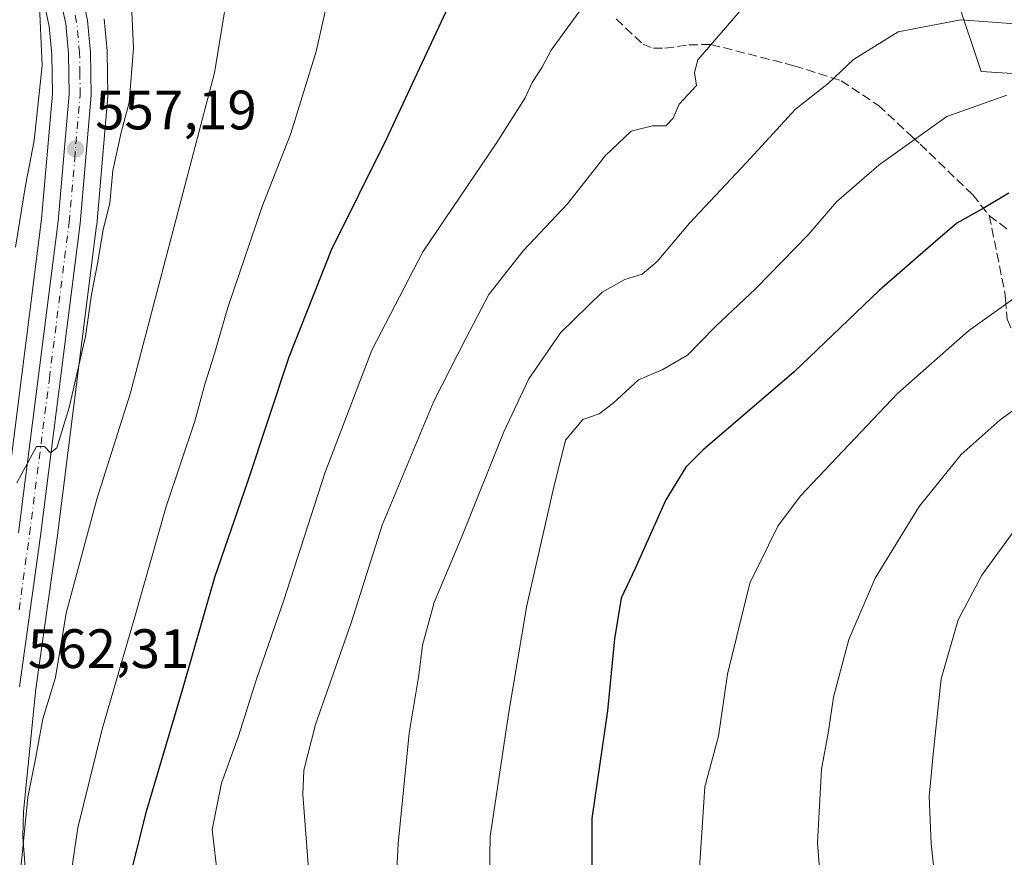
# Model space of a CAD drawing. Units: metres. Extents: x 626969 to 630383, y 4780512 to 4782890.
# Drawn here: x 629262 to 629440, y 4782051 to 4782202 of the extents above; entities that cross this region are included whole.
import ezdxf

# ---------------------------------------------------------------- set-up
doc = ezdxf.new("R2010")
doc.units = ezdxf.units.M
doc.header["$MEASUREMENT"] = 0
doc.linetypes.add('DGN Style 3', pattern=[2.307223, 1.648017, -0.659207])
doc.linetypes.add('DGN Style 4', pattern=[2.638475, 1.318413, -0.659207, 0.001648, -0.659207])
for name, color, linetype, lineweight in [('Arbolado forestal CxS', 92, 'Continuous', 0), ('Carretera de calzada única Cxs', 7, 'Continuous', 13), ('Carretera de calzada única eje', 7, 'DGN Style 4', 0), ('Curva de nivel maestra', 30, 'Continuous', 30), ('Curva de nivel normal', 30, 'Continuous', 0), ('Núcleo urbano CxS', 7, 'Continuous', 0), ('Pastizal CxS', 92, 'Continuous', 0), ('Punto de cota en terreno', 7, 'Continuous', 0), ('Rótulo de punto de cota en terreno', 7, 'Continuous', 0), ('Senda', 7, 'DGN Style 3', 0)]:
    doc.layers.add(name, color=color, linetype=linetype, lineweight=lineweight)
doc.styles.add('Style-Arial', font='txt')

# ---------------------------------------------------------------- blocks, each defined once
blk = doc.blocks.new('*U25')
at = {"layer": 'Pastizal CxS', "color": 92, "linetype": 'Continuous', "lineweight": 0}
blk.add_polyline3d([(629266.5211, 4782206.6045, 555.2312), (629267.7203, 4782200.9337, 555.095), (629268.2123, 4782195.8529, 555.1126), (629268.3181, 4782188.7779, 555.4791), (629266.3466, 4782166.1091, 556.5497), (629259.2164, 4782109.9261, 559.0911)], dxfattribs=at)
blk = doc.blocks.new('5PATER')
at = {"layer": 'Punto de cota en terreno', "linetype": 'Continuous', "lineweight": 0}
h = blk.add_hatch(color=51, dxfattribs=at)
edge = h.paths.add_edge_path()
edge.add_ellipse((0, 0), major_axis=(-0.11, -0.111), ratio=0.999422, start_angle=0, end_angle=360)

msp = doc.modelspace()

# ---------------------------------------------------------------- linework, layer by layer
at = {"layer": 'Arbolado forestal CxS', "color": 92, "linetype": 'Continuous', "lineweight": 0}
for points in [[(629528.9905, 4782186.8019, 613.8627), (629435.8847, 4782192.8105, 592.9281), (629431.3799, 4782206.3257, 587.9169), (629411.8577, 4782230.3547, 576.0941), (629381.8237, 4782239.3645, 575.0531), (629386.3287, 4782281.4129, 549.9203), (629374.3145, 4782293.4261, 545.0351), (629365.3045, 4782306.9425, 536.4371), (629350.2875, 4782315.9529, 532.8829), (629338.2735, 4782315.9531, 532.5033), (629316.2527, 4782314.4077, 534.9082), (629297.5737, 4782295.7283, 550.8017), (629270.6969, 4782312.9499, 551.0207), (629266.1923, 4782354.9985, 535.0713), (629273.7003, 4782380.5281, 525.7919), (629290.2197, 4782388.0367, 514.026), (629288.7177, 4782403.0539, 510.1058)], [(629288.7177, 4782403.0539, 510.1058), (629290.2197, 4782388.0367, 514.026), (629273.7003, 4782380.5281, 525.7919), (629266.1923, 4782354.9985, 535.0713), (629270.6969, 4782312.9499, 551.0207), (629297.5737, 4782295.7283, 550.8017), (629316.2527, 4782314.4077, 534.9082), (629338.2735, 4782315.9531, 532.5033), (629350.2875, 4782315.9529, 532.8829), (629365.3045, 4782306.9425, 536.4371), (629374.3145, 4782293.4261, 545.0351), (629386.3287, 4782281.4129, 549.9203), (629381.8237, 4782239.3645, 575.0531), (629411.8577, 4782230.3547, 576.0941), (629431.3799, 4782206.3257, 587.9169), (629435.8847, 4782192.8105, 592.9281), (629528.9905, 4782186.8019, 613.8627)]]:
    msp.add_polyline3d(points, dxfattribs=at)
at = {"layer": 'Carretera de calzada única Cxs', "color": 7, "linetype": 'Continuous', "lineweight": 13}
for points in [[(629262.1901, 4782109.5301, 566.7506), (629269.3301, 4782165.7901, 558.2052), (629271.3201, 4782188.6701, 556.9336), (629271.2101, 4782196.0201, 557.9893), (629270.6901, 4782201.3901, 560.4594), (629269.4001, 4782207.4901, 556.8927)], [(629262.1901, 4782109.5301, 566.7506), (629269.3301, 4782165.7901, 558.2052), (629271.3201, 4782188.6701, 556.9336), (629271.2101, 4782196.0201, 557.9893), (629270.6901, 4782201.3901, 560.4594), (629269.4001, 4782207.4901, 556.8927)], [(629273.2201, 4782208.6701, 557.2537), (629274.6401, 4782202.0001, 558.9671), (629275.1901, 4782196.2401, 558.1141), (629275.3101, 4782188.5201, 558.0097), (629273.2901, 4782165.3601, 558.8104), (629266.1501, 4782109.0101, 563.2012), (629262.3401, 4782081.7101, 562.8106)], [(629273.2201, 4782208.6701, 557.2537), (629274.6401, 4782202.0001, 558.9671), (629275.1901, 4782196.2401, 558.1141), (629275.3101, 4782188.5201, 558.0097), (629273.2901, 4782165.3601, 558.8104), (629266.1501, 4782109.0101, 563.2012), (629262.3401, 4782081.7101, 562.8106)]]:
    msp.add_polyline3d(points, dxfattribs=at)
at = {"layer": 'Carretera de calzada única eje', "color": 7, "linetype": 'DGN Style 4', "lineweight": 0}
msp.add_polyline3d([(629262.2601, 4782095.6201, 561.7869), (629264.1701, 4782109.2701, 564.8036), (629267.7401, 4782137.4001, 559.5474), (629271.3101, 4782165.5701, 558.3246), (629272.3101, 4782177.0101, 557.6136), (629273.3101, 4782188.5901, 557.3022), (629273.2501, 4782192.4501, 557.1394), (629273.2001, 4782196.1301, 557.743), (629272.6601, 4782201.6901, 559.1231), (629272.0201, 4782204.7401, 558.4852)], dxfattribs=at)
at = {"layer": 'Curva de nivel maestra', "color": 30, "linetype": 'Continuous', "lineweight": 30, "flags": 128}
for points, elevation in [([(629282.76, 4782049.2001), (629285.3, 4782059.4801), (629291.78, 4782081.1601), (629297.57, 4782101.5301), (629303.54, 4782118.7701), (629311.03, 4782141.3101), (629318.67, 4782160.6101), (629328.59, 4782180.5601), (629339.69, 4782204.3901)], 575), ([(629440.89, 4782170.8201), (629436.56, 4782168.2101), (629431.48, 4782165.4401), (629427.2, 4782161.7501), (629417.46, 4782153.2601), (629402.12, 4782138.5601), (629385.68, 4782124.4201), (629382.61, 4782121.3601), (629379.01, 4782115.4701), (629373.44, 4782103.0601), (629370.94, 4782097.7201), (629369.73, 4782090.4201), (629368.47, 4782077.3901), (629365.63, 4782057.9801), (629365.56, 4782037.4601)], 600)]:
    msp.add_lwpolyline(points, dxfattribs=dict(at, elevation=elevation))
at = {"layer": 'Curva de nivel normal', "color": 30, "linetype": 'Continuous', "lineweight": 0, "flags": 128}
for points, elevation in [([(629319.02, 4782210.33), (629315.91, 4782196.37), (629311.32, 4782181.61), (629306.15, 4782168.4), (629299.94, 4782150.22), (629297.42, 4782141.48), (629295.84, 4782136.56), (629293.96, 4782129.68), (629288.82, 4782114.25), (629283.3, 4782094.77), (629277.25, 4782074.09), (629272.86, 4782056.28), (629270.6, 4782040.79)], 570), ([(629282.47, 4782207.53), (629282.91, 4782196.99), (629282.12, 4782187.21), (629280.69, 4782181.78), (629279.19, 4782174.94), (629278.66, 4782169), (629277.44, 4782164.25), (629276.47, 4782158.43), (629275.35, 4782152.56), (629274.25, 4782144.94), (629271.3, 4782132.12), (629269.07, 4782124.85), (629267.93, 4782123.99), (629266.85, 4782125.13), (629265.43, 4782125.08), (629261.88, 4782118.54)], 560), ([(629265.9, 4782205.98), (629266.44, 4782193.86), (629264.98, 4782180.32), (629263.45, 4782172.21), (629261.61, 4782161.09)], 555), ([(629298.15, 4782047.2), (629297.12, 4782055.98), (629298.8, 4782064.34), (629301.86, 4782072.85), (629305.06, 4782082.94), (629310.06, 4782097.4), (629317.44, 4782120.28), (629325.9, 4782142.49), (629335.11, 4782160.25), (629348.49, 4782179.96), (629353.62, 4782188.03), (629354.84, 4782190.77), (629356.67, 4782193.58), (629358.3, 4782196.66), (629364.73, 4782205.5)], 580), ([(629261.96, 4782036.66), (629262.98, 4782037.58), (629263.07, 4782042.88), (629262.61, 4782049), (629263.84, 4782061.79), (629265.31, 4782069.04), (629266.55, 4782075.95), (629268.86, 4782083.44), (629270.8, 4782095.01), (629276.32, 4782115.57), (629282.41, 4782134.8), (629297.56, 4782192.53), (629299.6, 4782205)], 565), ([(629314.89, 4782044.12), (629313.5, 4782062.3), (629313.68, 4782066.67), (629315.78, 4782074.92), (629322.19, 4782093.26), (629327.81, 4782110.93), (629337.11, 4782133.27), (629342.88, 4782144.6), (629347.07, 4782152.55), (629353.26, 4782160.39), (629361.21, 4782168.89), (629368.11, 4782177.61), (629372.75, 4782182.03), (629376.56, 4782182.95), (629378.97, 4782182.97), (629380.29, 4782184.37), (629381.4, 4782186.88), (629384.52, 4782190.28), (629384.17, 4782192.61), (629384.75, 4782194.88), (629393.17, 4782204.61)], 585), ([(629330.22, 4782044.27), (629330.7, 4782053.42), (629332.66, 4782073.38), (629334.42, 4782083.84), (629335.07, 4782089.25), (629337.2, 4782096.93), (629342.24, 4782108.97), (629349.76, 4782127.76), (629354.27, 4782137.31), (629360, 4782145.6), (629367.48, 4782152.94), (629371.57, 4782155.24), (629374.72, 4782156.18), (629377.42, 4782158.48), (629383.26, 4782165.44), (629393.56, 4782176.37), (629402.4, 4782185.97), (629408.34, 4782190.7), (629412.86, 4782194.94), (629420.92, 4782199.95), (629432.21, 4782202.1), (629442, 4782201.4)], 590), ([(629347.19, 4782047.59), (629347.27, 4782054.7), (629350.65, 4782077.16), (629353.88, 4782096.43), (629358.68, 4782117.31), (629360.88, 4782126.27), (629364.03, 4782129.98), (629366.94, 4782131.03), (629369.49, 4782132.9), (629374.03, 4782137.12), (629378.34, 4782138.92), (629382.88, 4782141.6), (629387.89, 4782146.68), (629395.21, 4782153.61), (629404.69, 4782163.28), (629409.8, 4782169.28), (629417.46, 4782175.94), (629429.67, 4782184.67), (629440.53, 4782188.52)], 595), ([(629440.66, 4781945.2), (629439.18, 4781950.91), (629435.82, 4781958.44), (629433.61, 4781966), (629429.4, 4781974.77), (629421.65, 4781983.91), (629413.84, 4781990.96), (629404.71, 4781997.93), (629400.58, 4782001.54), (629396.7, 4782004.88), (629392.26, 4782009.97), (629388.42, 4782016.34), (629385.88, 4782027.09), (629384.92, 4782047.17), (629386.01, 4782063.66), (629388.46, 4782072.83), (629390.12, 4782084), (629394.15, 4782100.46), (629399.18, 4782110.7), (629403.26, 4782116.2), (629420.76, 4782134.64), (629433.62, 4782146), (629443.31, 4782152.88)], 605), ([(629441.34, 4781980.01), (629429.76, 4781995.01), (629419.97, 4782006.32), (629411.58, 4782017.95), (629406.88, 4782027.14), (629405.57, 4782032.12), (629404.87, 4782034.48), (629405.09, 4782036.81), (629406.61, 4782039.92), (629407.06, 4782044.17), (629406.33, 4782053.59), (629407.06, 4782066.88), (629408.32, 4782073.75), (629409.23, 4782079.89), (629412.02, 4782090.27), (629416.75, 4782101.36), (629424.72, 4782114.3), (629432.28, 4782123.66), (629439.3, 4782129.92), (629452.16, 4782139.25)], 610), ([(629442.39, 4782001.74), (629435.98, 4782011.34), (629433.66, 4782018.7), (629428.56, 4782032.6), (629427.62, 4782046.02), (629426.86, 4782053.44), (629426.48, 4782061.92), (629427.26, 4782070.15), (629428.68, 4782083.18), (629431.71, 4782093.83), (629435.98, 4782101.9), (629443.87, 4782112.7)], 615)]:
    msp.add_lwpolyline(points, dxfattribs=dict(at, elevation=elevation))
at = {"layer": 'Núcleo urbano CxS', "color": 7, "linetype": 'Continuous', "lineweight": 0}
for points in [[(629259.2164, 4782109.9261, 559.0911), (629266.3466, 4782166.1091, 556.5497), (629268.3181, 4782188.7779, 555.4791), (629268.2123, 4782195.8529, 555.1126), (629267.7203, 4782200.9337, 555.095), (629266.5211, 4782206.6045, 555.2312)], [(629259.2164, 4782109.9261, 559.0911), (629266.3466, 4782166.1091, 556.5497), (629268.3181, 4782188.7779, 555.4791), (629268.2123, 4782195.8529, 555.1126), (629267.7203, 4782200.9337, 555.095), (629266.5211, 4782206.6045, 555.2312)], [(629277.6265, 4782202.2853, 557.1614), (629278.1765, 4782196.5253, 557.3801), (629278.1898, 4782196.2867, 557.3876), (629278.3099, 4782188.5435, 557.5725), (629278.2988, 4782188.2595, 557.5747), (629276.2787, 4782165.0995, 558.7732), (629276.2664, 4782164.9831, 558.7853), (629269.1237, 4782108.6143, 561.9805), (629265.3191, 4782081.3507, 563.4398), (629263.0668, 4782059.2339, 564.522), (629262.9628, 4782054.6497, 564.8095), (629263.4962, 4782047.6191, 565.5513)], [(629263.4962, 4782047.6191, 565.5513), (629262.9628, 4782054.6497, 564.8095), (629263.0668, 4782059.2339, 564.522), (629265.3191, 4782081.3507, 563.4398), (629269.1237, 4782108.6143, 561.9805), (629276.2664, 4782164.9831, 558.7853), (629276.2787, 4782165.0995, 558.7732), (629278.2988, 4782188.2595, 557.5747), (629278.3099, 4782188.5435, 557.5725), (629278.1898, 4782196.2867, 557.3876), (629278.1765, 4782196.5253, 557.3801), (629277.6265, 4782202.2853, 557.1614)]]:
    msp.add_polyline3d(points, dxfattribs=at)
at = {"layer": 'Pastizal CxS', "color": 92, "linetype": 'Continuous', "lineweight": 0}
for points in [[(629288.7177, 4782403.0539, 510.1058), (629290.2197, 4782388.0367, 514.026), (629273.7003, 4782380.5281, 525.7919), (629266.1923, 4782354.9985, 535.0713), (629270.6969, 4782312.9499, 551.0207), (629297.5737, 4782295.7283, 550.8017), (629316.2527, 4782314.4077, 534.9082), (629338.2735, 4782315.9531, 532.5033), (629350.2875, 4782315.9529, 532.8829), (629365.3045, 4782306.9425, 536.4371), (629374.3145, 4782293.4261, 545.0351), (629386.3287, 4782281.4129, 549.9203), (629381.8237, 4782239.3645, 575.0531), (629411.8577, 4782230.3547, 576.0941), (629431.3799, 4782206.3257, 587.9169), (629435.8847, 4782192.8105, 592.9281), (629528.9905, 4782186.8019, 613.8627)], [(629288.7177, 4782403.0539, 510.1058), (629290.2197, 4782388.0367, 514.026), (629273.7003, 4782380.5281, 525.7919), (629266.1923, 4782354.9985, 535.0713), (629270.6969, 4782312.9499, 551.0207), (629297.5737, 4782295.7283, 550.8017), (629316.2527, 4782314.4077, 534.9082), (629338.2735, 4782315.9531, 532.5033), (629350.2875, 4782315.9529, 532.8829), (629365.3045, 4782306.9425, 536.4371), (629374.3145, 4782293.4261, 545.0351), (629386.3287, 4782281.4129, 549.9203), (629381.8237, 4782239.3645, 575.0531), (629411.8577, 4782230.3547, 576.0941), (629431.3799, 4782206.3257, 587.9169), (629435.8847, 4782192.8105, 592.9281), (629528.9905, 4782186.8019, 613.8627)], [(629259.2164, 4782109.9261, 559.0911), (629266.3466, 4782166.1091, 556.5497), (629268.3181, 4782188.7779, 555.4791), (629268.2123, 4782195.8529, 555.1126), (629267.7203, 4782200.9337, 555.095), (629266.5211, 4782206.6045, 555.2312)], [(629263.4962, 4782047.6191, 565.5513), (629262.9628, 4782054.6497, 564.8095), (629263.0668, 4782059.2339, 564.522), (629265.3191, 4782081.3507, 563.4398), (629269.1237, 4782108.6143, 561.9805), (629276.2664, 4782164.9831, 558.7853), (629276.2787, 4782165.0995, 558.7732), (629278.2988, 4782188.2595, 557.5747), (629278.3099, 4782188.5435, 557.5725), (629278.1898, 4782196.2867, 557.3876), (629278.1765, 4782196.5253, 557.3801), (629277.6265, 4782202.2853, 557.1614)], [(629263.4962, 4782047.6191, 565.5513), (629262.9628, 4782054.6497, 564.8095), (629263.0668, 4782059.2339, 564.522), (629265.3191, 4782081.3507, 563.4398), (629269.1237, 4782108.6143, 561.9805), (629276.2664, 4782164.9831, 558.7853), (629276.2787, 4782165.0995, 558.7732), (629278.2988, 4782188.2595, 557.5747), (629278.3099, 4782188.5435, 557.5725), (629278.1898, 4782196.2867, 557.3876), (629278.1765, 4782196.5253, 557.3801), (629277.6265, 4782202.2853, 557.1614)]]:
    msp.add_polyline3d(points, dxfattribs=at)
at = {"layer": 'Senda', "color": 7, "linetype": 'DGN Style 3', "lineweight": 0}
for points in [[(629370.0301, 4782202.2601, 582.7483), (629374.8201, 4782197.7101, 583.7565), (629376.7301, 4782196.9801, 584.0498), (629378.8001, 4782196.9701, 584.3819), (629383.1201, 4782197.5801, 585.0687), (629387.1251, 4782197.6701, 585.6192), (629402.1401, 4782193.8301, 589.21), (629410.6501, 4782191.1101, 591.1361), (629417.3401, 4782186.6601, 593.1051), (629423.4601, 4782180.9901, 595.4234), (629424.8701, 4782179.6801, 595.9794), (629434.3601, 4782170.5401, 599.7612), (629435.8301, 4782168.6801, 600.4128), (629437.3501, 4782166.7701, 601.0815)], [(629437.3501, 4782166.7701, 601.0815), (629440.7801, 4782164.2001, 602.2353)], [(629437.3501, 4782166.7701, 601.0815), (629440.1501, 4782152.9701, 605.0123), (629440.2601, 4782151.6801, 605.3587), (629440.5901, 4782148.0701, 606.3192), (629442.7401, 4782142.8601, 607.977), (629450.6901, 4782134.3901, 611.4804), (629457.2051, 4782126.2901, 615.0208), (629463.0501, 4782117.8701, 618.0917), (629465.9101, 4782111.6501, 620.3974), (629466.5501, 4782110.2801, 620.8582), (629469.5501, 4782106.5801, 622.2986), (629473.4201, 4782100.3801, 624.4701), (629474.6401, 4782097.9201, 625.5314), (629476.5801, 4782094.0201, 627.1451), (629479.0901, 4782089.2201, 628.3531), (629480.5801, 4782086.6901, 628.6909)]]:
    msp.add_polyline3d(points, dxfattribs=at)

# ---------------------------------------------------------------- block references
at = {"layer": 'Pastizal CxS', "color": 92, "linetype": 'Continuous', "lineweight": 0}
msp.add_blockref('*U25', (0, 0), dxfattribs=at)
at = {"layer": 'Punto de cota en terreno', "color": 7, "linetype": 'Continuous', "lineweight": 0, "xscale": 10, "yscale": 10, "zscale": 10}
msp.add_blockref('5PATER', (629272.48, 4782178.81, 557.19), dxfattribs=at)

# ---------------------------------------------------------------- texts
at = {"layer": 'Rótulo de punto de cota en terreno', "color": 7, "linetype": 'Continuous', "lineweight": 0, "style": 'Style-Arial'}
for s, p in [('557,19', (629276.0078, 4782182.3378)), ('562,31', (629263.8578, 4782085.1178))]:
    msp.add_text(s, height=7, dxfattribs=at).set_placement(p)

doc.saveas('drawing.dxf')
